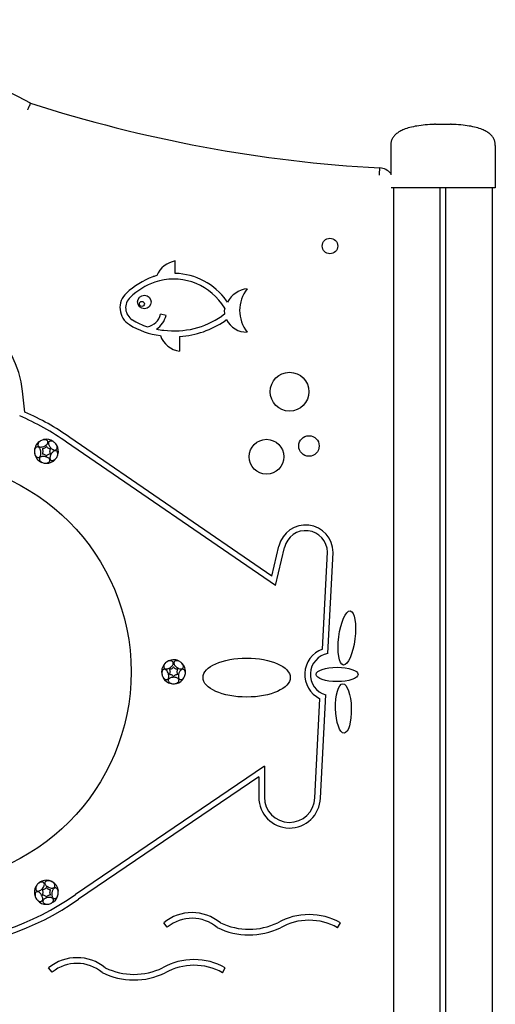
# Model space of a CAD drawing. Units: millimetres. Extents: x 165 to 269, y 56 to 171.
# Drawn here: x 221 to 225, y 136 to 143 of the extents above; entities that cross this region are included whole.
import ezdxf

# ---------------------------------------------------------------- set-up
doc = ezdxf.new("R2010")
doc.units = ezdxf.units.MM
doc.layers.add('VERDE', color=3, linetype='Continuous')

msp = doc.modelspace()

# ---------------------------------------------------------------- linework, layer by layer
at = {"layer": 'VERDE', "color": 7}
for p, q in [((224.052, 142.2506), (224.052, 142.0437)), ((224.792, 142.2506), (224.792, 141.9506)), ((224.102, 141.9506), (224.0552, 141.9506)), ((224.072, 141.9506), (224.072, 135.6894)), ((224.742, 141.9506), (224.102, 141.9506)), ((224.402, 131.5506), (224.402, 141.9506)), ((224.442, 131.5506), (224.442, 141.9506)), ((224.792, 141.9506), (224.742, 141.9506)), ((224.772, 131.5506), (224.772, 141.9506)), ((222.5279, 141.346), (222.5279, 141.4335)), ((222.3707, 141.3228), (222.369, 141.3222)), ((222.8781, 141.0996), (222.8568, 141.1296)), ((222.896, 141.1435), (222.8894, 141.1528)), ((222.4623, 141.0481), (222.4234, 141.0574)), ((222.8764, 141.0574), (222.8568, 141.0439)), ((222.8901, 141.0182), (222.8795, 141.0109)), ((222.5584, 140.9004), (222.5584, 140.7967)), ((221.4637, 140.3657), (221.4469, 140.5137)), ((223.2375, 139.1382), (221.7588, 140.1528)), ((223.2118, 139.2043), (221.7816, 140.1856)), ((221.5731, 140.0145), (221.5828, 140.0096)), ((223.2118, 139.2043), (223.2613, 139.4175)), ((223.2375, 139.1382), (223.3003, 139.4085)), ((223.5685, 138.69), (223.604, 139.3746)), ((223.6069, 138.6592), (223.644, 139.3736)), ((222.4306, 138.5292), (222.4313, 138.5184)), ((223.514, 137.6386), (223.5503, 138.3391)), ((223.5539, 137.6365), (223.5917, 138.3657)), ((223.158, 137.861), (221.8206, 136.9543)), ((223.158, 137.861), (223.158, 137.6428)), ((223.118, 137.7856), (221.8433, 136.9214)), ((223.118, 137.7856), (223.118, 137.6428)), ((223.5139, 137.6377), (223.514, 137.6386)), ((221.5731, 137.044), (221.5641, 137.038)), ((222.4711, 136.7241), (222.4457, 136.7551)), ((223.6763, 136.7202), (223.6958, 136.7551)), ((221.6568, 136.4057), (221.6315, 136.4366)), ((222.862, 136.4017), (222.8816, 136.4366))]:
    msp.add_line(p, q, dxfattribs=at)
for centre, radius in [((223.622, 141.5394), 0.055), ((222.3088, 141.1437), 0.048), ((222.291, 141.1296), 0.0178), ((223.336, 140.5093), 0.1372), ((223.4733, 140.1259), 0.0726), ((223.173, 140.0492), 0.1236), ((220.7156, 138.5292), 1.5)]:
    msp.add_circle(centre, radius, dxfattribs=at)
for centre, radius, start, end in [((219.1145, 138.0065), 5.1328, 62.25639, 96.36151), ((224.5138, 151.8857), 9.8096, 252.13168, 266.84753), ((223.972, 141.9909), 0.1, 36.8699, 88.66021), ((222.5565, 141.2626), 0.1734, 99.50247, 156.85893), ((222.5792, 140.7737), 0.5873, 110.96627, 132.62402), ((222.5151, 140.8872), 0.4589, 104.90789, 108.34125), ((222.5151, 140.8872), 0.4189, 35.35835, 108.34125), ((222.5151, 140.8872), 0.4589, 35.35835, 88.41149), ((222.5792, 140.7737), 0.5473, 110.96627, 132.62402), ((223.0593, 141.0515), 0.1874, 97.17608, 150.60123), ((223.2322, 141.0839), 0.2492, 141.96338, 218.03662), ((222.2762, 141.1029), 0.14, 132.62402, 238.26373), ((222.2762, 141.1029), 0.1, 132.62402, 238.26373), ((220.7342, 140.433), 0.7173, 6.46099, 172.70168), ((223.0593, 141.0515), 0.1874, 165.14357, 172.23863), ((222.307, 141.0853), 0.1197, 281.25313, 346.50392), ((222.307, 141.0853), 0.1597, 302.95324, 346.50392), ((222.521, 141.5308), 0.5915, 262.69419, 304.59519), ((223.033, 141.0902), 0.1599, 184.79927, 191.84819), ((222.4901, 141.4486), 0.5465, 238.26373, 262.86552), ((222.4901, 141.4486), 0.5065, 238.26373, 251.62138), ((222.521, 141.5308), 0.6315, 273.40112, 304.59519), ((223.033, 141.0902), 0.1599, 206.74582, 271.03458), ((222.4901, 141.4486), 0.5065, 259.05058, 264.97904), ((222.5753, 140.9572), 0.1613, 198.35803, 264.0029), ((220.7156, 138.5292), 1.9639, 111.32194, 305.04423), ((220.7156, 138.5292), 1.9239, 110.61725, 305.05364), ((220.7156, 138.6743), 1.8094, 54.79334, 66.86373), ((220.7156, 138.6743), 1.8494, 54.80152, 66.13982), ((221.6156, 140.0881), 0.085, 125.44292, 240), ((221.6156, 140.0881), 0.085, 54.16944, 103.87323), ((221.6156, 140.0881), 0.085, 343.48963, 29.99178), ((221.6156, 140.0881), 0.085, 269.5359, 317.60783), ((223.4501, 139.3736), 0.1938, 0, 166.9198), ((223.4501, 139.3736), 0.1538, 0.36358, 166.9198), ((223.6346, 138.5107), 0.1911, 110.2432, 243.82288), ((223.6346, 138.5107), 0.1511, 100.54976, 253.51631), ((222.5156, 138.5292), 0.085, 65.44292, 180), ((222.5156, 138.5292), 0.085, 354.16944, 43.87323), ((222.5156, 138.5292), 0.085, 209.5359, 257.60783), ((222.5156, 138.5292), 0.085, 283.48963, 329.99178), ((223.336, 137.6428), 0.218, 180, 358.33578), ((223.336, 137.6428), 0.178, 180, 358.33578), ((221.6156, 136.9704), 0.085, 149.5359, 197.60783), ((221.6156, 136.9704), 0.085, 5.44292, 120), ((221.6156, 136.9704), 0.085, 294.16944, 343.87323), ((221.6156, 136.9704), 0.085, 223.48963, 269.99178), ((222.6461, 136.5104), 0.3162, 50.68785, 129.31215), ((222.6461, 136.5104), 0.2762, 49.7438, 129.31215), ((223.4741, 136.3596), 0.4534, 60.72295, 119.27705), ((223.0494, 137.1789), 0.5099, 243.83393, 295.74678), ((223.0494, 137.1789), 0.4699, 244.40394, 295.59606), ((223.4741, 136.3596), 0.4134, 60.72295, 119.44745), ((221.8318, 136.192), 0.3162, 50.68785, 129.31215), ((221.8318, 136.192), 0.2762, 49.7438, 129.31215), ((222.2352, 136.8604), 0.4699, 244.40394, 295.59606), ((222.6599, 136.0412), 0.4534, 60.72295, 119.27705), ((222.6599, 136.0412), 0.4134, 60.72295, 119.44745), ((222.2352, 136.8604), 0.5099, 243.83393, 295.74678)]:
    msp.add_arc(centre, radius, start, end, dxfattribs=at)
for centre, major_axis, ratio in [((223.7412, 138.7683), (0.0237, 0.191), 0.297575), ((223.0326, 138.4885), (0.3087, 0), 0.446809), ((223.6727, 138.5107), (-0.1483, 0), 0.342604), ((223.7175, 138.2701), (-0.0045, 0.1746), 0.317657)]:
    msp.add_ellipse(centre, major_axis=major_axis, ratio=ratio, dxfattribs=at)
for points, knots in [([(221.4845, 142.503), (221.4845, 142.5031), (221.486, 142.5066), (221.4896, 142.5152), (221.495, 142.5281), (221.5, 142.5398), (221.5033, 142.5477), (221.5037, 142.5487), (221.5039, 142.5492)], [0, 0, 0, 0, 0.004351, 0.143797, 0.358593, 0.572628, 0.786308, 1, 1, 1, 1]), ([(224.3615, 142.3995), (224.3394, 142.3984), (224.2979, 142.3963), (224.2396, 142.3889), (224.1891, 142.3785), (224.1487, 142.3657), (224.1173, 142.351), (224.0938, 142.3355), (224.0753, 142.3178), (224.0619, 142.2977), (224.0535, 142.2749), (224.0525, 142.2587), (224.052, 142.2506)], [0, 0, 0, 0, 0.187135, 0.35237, 0.496206, 0.619407, 0.704323, 0.777679, 0.841023, 0.896744, 0.948302, 1, 1, 1, 1]), ([(224.3697, 142.3995), (224.3683, 142.3996), (224.3661, 142.3996), (224.3634, 142.3996), (224.3622, 142.3996), (224.3615, 142.3995)], [0, 0, 0, 0, 0.498522, 0.749084, 1, 1, 1, 1]), ([(224.4744, 142.3995), (224.467, 142.3993), (224.4522, 142.3989), (224.4251, 142.3986), (224.3981, 142.3988), (224.3798, 142.3992), (224.3713, 142.3995), (224.3697, 142.3995)], [0, 0, 0, 0, 0.236455, 0.472918, 0.709167, 0.945357, 1, 1, 1, 1]), ([(224.4825, 142.3995), (224.4812, 142.3996), (224.4793, 142.3996), (224.4765, 142.3996), (224.4751, 142.3996), (224.4744, 142.3995)], [0, 0, 0, 0, 0.498517, 0.749079, 1, 1, 1, 1]), ([(224.792, 142.2506), (224.7915, 142.2587), (224.7906, 142.2749), (224.7822, 142.2977), (224.7688, 142.3178), (224.7502, 142.3355), (224.7267, 142.351), (224.6954, 142.3657), (224.6549, 142.3785), (224.6045, 142.3889), (224.5462, 142.3963), (224.5046, 142.3984), (224.4825, 142.3995)], [0, 0, 0, 0, 0.051698, 0.103256, 0.158977, 0.222321, 0.295677, 0.380593, 0.503794, 0.64763, 0.812865, 1, 1, 1, 1]), ([(223.9725, 142.0409), (223.9725, 142.0412), (223.9727, 142.0448), (223.973, 142.0541), (223.9735, 142.068), (223.974, 142.0806), (223.9743, 142.0893), (223.9743, 142.0904), (223.9744, 142.0909)], [0, 0, 0, 0, 0.008563, 0.141389, 0.356063, 0.570716, 0.785358, 1, 1, 1, 1]), ([(221.5762, 140.0639), (221.5751, 140.0601), (221.573, 140.0531), (221.5669, 140.0465), (221.5602, 140.0438), (221.5533, 140.0443), (221.5462, 140.0479), (221.5396, 140.0549), (221.5343, 140.065), (221.5311, 140.0776), (221.5308, 140.0912), (221.5339, 140.1039), (221.5397, 140.1136), (221.5473, 140.119), (221.5552, 140.1199), (221.5623, 140.1169), (221.5682, 140.111), (221.5733, 140.1017), (221.5769, 140.0876), (221.5778, 140.0739), (221.5765, 140.0659), (221.5762, 140.0639)], [0, 0, 0, 0, 0.055798, 0.104706, 0.147397, 0.1904, 0.236269, 0.286229, 0.340769, 0.399562, 0.461231, 0.523328, 0.582944, 0.637826, 0.687216, 0.731992, 0.774404, 0.817977, 0.884977, 0.971444, 1, 1, 1, 1]), ([(221.6168, 140.1343), (221.6137, 140.1319), (221.6055, 140.1257), (221.5915, 140.12), (221.578, 140.1174), (221.5681, 140.1183), (221.5607, 140.1217), (221.5563, 140.1272), (221.5547, 140.1341), (221.5561, 140.142), (221.5608, 140.1504), (221.5689, 140.1586), (221.5799, 140.1654), (221.5928, 140.1697), (221.6058, 140.1707), (221.6168, 140.168), (221.6241, 140.1624), (221.6272, 140.1551), (221.6265, 140.1474), (221.6228, 140.1403), (221.6188, 140.1363), (221.6168, 140.1343)], [0, 0, 0, 0, 0.055436, 0.143227, 0.198852, 0.245002, 0.291323, 0.333883, 0.376949, 0.422935, 0.473038, 0.527726, 0.586638, 0.648358, 0.710409, 0.769885, 0.824573, 0.873775, 0.918419, 0.960799, 1, 1, 1, 1]), ([(221.6139, 140.1201), (221.6119, 140.1175), (221.6077, 140.1123), (221.5987, 140.107), (221.592, 140.106), (221.5887, 140.1056)], [0, 0, 0, 0, 0.331042, 0.66354, 1, 1, 1, 1]), ([(221.6173, 140.1201), (221.6171, 140.1203), (221.6169, 140.1207), (221.6162, 140.121), (221.6156, 140.1211), (221.6149, 140.121), (221.6143, 140.1207), (221.6141, 140.1203), (221.6139, 140.1201)], [0, 0, 0, 0, 0.169171, 0.338998, 0.50639, 0.671554, 0.836724, 1, 1, 1, 1]), ([(221.6425, 140.1056), (221.6392, 140.106), (221.6326, 140.107), (221.6236, 140.1122), (221.6194, 140.1175), (221.6173, 140.1201)], [0, 0, 0, 0, 0.331034, 0.663525, 1, 1, 1, 1]), ([(221.6497, 140.1089), (221.6452, 140.1137), (221.6379, 140.1214), (221.6316, 140.1336), (221.6296, 140.1432), (221.6308, 140.1511), (221.6348, 140.1569), (221.641, 140.1604), (221.649, 140.1613), (221.6585, 140.1592), (221.6688, 140.1539), (221.6787, 140.1453), (221.6866, 140.1343), (221.6913, 140.1222), (221.6919, 140.111), (221.6886, 140.1025), (221.6825, 140.0975), (221.6749, 140.0961), (221.6667, 140.0976), (221.658, 140.1019), (221.6526, 140.1065), (221.6497, 140.1089)], [0, 0, 0, 0, 0.088632, 0.142907, 0.188641, 0.234529, 0.277006, 0.320197, 0.366404, 0.416776, 0.471735, 0.530866, 0.592684, 0.654662, 0.713901, 0.768265, 0.817153, 0.861585, 0.903929, 0.947843, 1, 1, 1, 1]), ([(221.6146, 140.0481), (221.6195, 140.0462), (221.6275, 140.0432), (221.636, 140.0361), (221.64, 140.029), (221.6406, 140.0219), (221.6381, 140.0154), (221.6325, 140.0098), (221.6239, 140.0056), (221.6128, 140.0036), (221.5999, 140.0044), (221.5868, 140.0082), (221.5756, 140.015), (221.568, 140.0235), (221.5651, 140.0324), (221.5666, 140.0402), (221.5715, 140.0461), (221.5788, 140.05), (221.5892, 140.052), (221.6016, 140.0514), (221.6104, 140.0491), (221.6146, 140.0481)], [0, 0, 0, 0, 0.07079, 0.116707, 0.162802, 0.205453, 0.248393, 0.294146, 0.343961, 0.398352, 0.45702, 0.518624, 0.580743, 0.640467, 0.695506, 0.745054, 0.789938, 0.832372, 0.875834, 0.94213, 1, 1, 1, 1]), ([(221.5887, 140.1056), (221.5884, 140.1055), (221.588, 140.1055), (221.5874, 140.1051), (221.587, 140.1046), (221.5868, 140.1039), (221.5867, 140.1033), (221.5869, 140.1028), (221.587, 140.1026)], [0, 0, 0, 0, 0.16914, 0.338968, 0.506351, 0.671538, 0.836671, 1, 1, 1, 1]), ([(221.587, 140.0735), (221.5869, 140.0733), (221.5867, 140.0729), (221.5868, 140.0722), (221.587, 140.0715), (221.5874, 140.071), (221.588, 140.0707), (221.5884, 140.0706), (221.5887, 140.0706)], [0, 0, 0, 0, 0.1691845, 0.3390642, 0.5064184, 0.6716233, 0.8367856, 1, 1, 1, 1]), ([(221.587, 140.1026), (221.5882, 140.0996), (221.5907, 140.0933), (221.5907, 140.0829), (221.5882, 140.0766), (221.587, 140.0735)], [0, 0, 0, 0, 0.331032, 0.663525, 1, 1, 1, 1]), ([(221.5887, 140.0706), (221.592, 140.0701), (221.5986, 140.0691), (221.6076, 140.0639), (221.6118, 140.0587), (221.6139, 140.056)], [0, 0, 0, 0, 0.331034, 0.663525, 1, 1, 1, 1]), ([(221.6139, 140.056), (221.6141, 140.0558), (221.6143, 140.0555), (221.615, 140.0551), (221.6156, 140.055), (221.6163, 140.0552), (221.6169, 140.0555), (221.6171, 140.0558), (221.6173, 140.056)], [0, 0, 0, 0, 0.1691736, 0.3390047, 0.5063992, 0.6715662, 0.8367759, 1, 1, 1, 1]), ([(221.6173, 140.056), (221.6193, 140.0586), (221.6235, 140.0639), (221.6325, 140.0691), (221.6392, 140.0701), (221.6425, 140.0706)], [0, 0, 0, 0, 0.331042, 0.66354, 1, 1, 1, 1]), ([(221.6442, 140.0735), (221.643, 140.0766), (221.6405, 140.0828), (221.6405, 140.0932), (221.643, 140.0995), (221.6442, 140.1026)], [0, 0, 0, 0, 0.331031, 0.663525, 1, 1, 1, 1]), ([(221.6494, 140.0686), (221.6529, 140.0739), (221.6584, 140.0822), (221.6685, 140.09), (221.6768, 140.0929), (221.6843, 140.0923), (221.6902, 140.0886), (221.6944, 140.0824), (221.6964, 140.0736), (221.6958, 140.0628), (221.6921, 140.0509), (221.6852, 140.0392), (221.6759, 140.0297), (221.6654, 140.0238), (221.6555, 140.0224), (221.6478, 140.0252), (221.6428, 140.031), (221.6406, 140.0387), (221.641, 140.0486), (221.6442, 140.0589), (221.6478, 140.0657), (221.6494, 140.0686)], [0, 0, 0, 0, 0.085637, 0.133793, 0.182218, 0.22574, 0.268235, 0.31297, 0.361473, 0.414472, 0.47194, 0.53287, 0.595144, 0.655892, 0.712519, 0.763718, 0.809844, 0.852717, 0.895416, 0.955537, 1, 1, 1, 1]), ([(221.6442, 140.1026), (221.6443, 140.1029), (221.6445, 140.1033), (221.6444, 140.104), (221.6442, 140.1046), (221.6438, 140.1051), (221.6432, 140.1055), (221.6427, 140.1055), (221.6425, 140.1056)], [0, 0, 0, 0, 0.169253, 0.339057, 0.50648, 0.671626, 0.836787, 1, 1, 1, 1]), ([(221.6425, 140.0706), (221.6428, 140.0706), (221.6432, 140.0707), (221.6438, 140.071), (221.6442, 140.0716), (221.6444, 140.0722), (221.6445, 140.0729), (221.6443, 140.0733), (221.6442, 140.0735)], [0, 0, 0, 0, 0.169139, 0.338967, 0.506349, 0.671535, 0.836742, 1, 1, 1, 1]), ([(222.4749, 138.5513), (222.4711, 138.5503), (222.464, 138.5486), (222.4553, 138.5506), (222.4496, 138.555), (222.4465, 138.5613), (222.4462, 138.5693), (222.4489, 138.5785), (222.455, 138.5881), (222.4642, 138.5972), (222.4759, 138.6042), (222.4884, 138.6079), (222.4998, 138.6077), (222.5083, 138.6038), (222.5129, 138.5974), (222.5139, 138.5898), (222.5118, 138.5818), (222.5063, 138.5727), (222.4959, 138.5625), (222.4845, 138.5549), (222.4768, 138.552), (222.4749, 138.5513)], [0, 0, 0, 0, 0.0557987, 0.1047063, 0.1473971, 0.1904003, 0.2362701, 0.2862288, 0.3407692, 0.3995622, 0.4612315, 0.5233291, 0.582945, 0.6378262, 0.6872162, 0.731992, 0.774404, 0.817977, 0.8849772, 0.9714439, 1, 1, 1, 1]), ([(222.5563, 138.5513), (222.5526, 138.5528), (222.5431, 138.5568), (222.5312, 138.566), (222.5222, 138.5764), (222.518, 138.5855), (222.5173, 138.5936), (222.5199, 138.6002), (222.525, 138.605), (222.5325, 138.6077), (222.5422, 138.6078), (222.5533, 138.6049), (222.5647, 138.5988), (222.5749, 138.5898), (222.5822, 138.579), (222.5854, 138.5682), (222.5842, 138.559), (222.5795, 138.5527), (222.5724, 138.5495), (222.5644, 138.5491), (222.5589, 138.5506), (222.5563, 138.5513)], [0, 0, 0, 0, 0.0554363, 0.1432266, 0.1988513, 0.2450012, 0.2913223, 0.3338822, 0.3769482, 0.4229345, 0.4730384, 0.5277258, 0.5866379, 0.648358, 0.7104091, 0.7698851, 0.8245726, 0.873775, 0.9184187, 0.9607988, 1, 1, 1, 1]), ([(222.4804, 138.5101), (222.4813, 138.505), (222.4827, 138.4965), (222.4807, 138.4856), (222.4767, 138.4785), (222.4709, 138.4745), (222.4639, 138.4734), (222.4563, 138.4754), (222.4484, 138.4808), (222.441, 138.4895), (222.4352, 138.501), (222.4321, 138.5142), (222.4323, 138.5273), (222.4359, 138.5382), (222.4421, 138.5451), (222.4497, 138.5478), (222.4572, 138.5464), (222.4642, 138.542), (222.4711, 138.5341), (222.4769, 138.523), (222.4793, 138.5142), (222.4804, 138.5101)], [0, 0, 0, 0, 0.070791, 0.116708, 0.162802, 0.205454, 0.248394, 0.294146, 0.343961, 0.398352, 0.457021, 0.518624, 0.580744, 0.640468, 0.695507, 0.745054, 0.789938, 0.832373, 0.875835, 0.942131, 1, 1, 1, 1]), ([(222.4887, 138.5467), (222.4884, 138.5467), (222.488, 138.5466), (222.4874, 138.5462), (222.487, 138.5457), (222.4868, 138.5451), (222.4867, 138.5444), (222.4869, 138.544), (222.487, 138.5438)], [0, 0, 0, 0, 0.169224, 0.33905, 0.506444, 0.671618, 0.836782, 1, 1, 1, 1]), ([(222.487, 138.5438), (222.4882, 138.5407), (222.4907, 138.5345), (222.4907, 138.5241), (222.4882, 138.5178), (222.487, 138.5146)], [0, 0, 0, 0, 0.3310331, 0.6635288, 1, 1, 1, 1]), ([(222.5139, 138.5613), (222.5119, 138.5587), (222.5077, 138.5534), (222.4987, 138.5482), (222.492, 138.5472), (222.4887, 138.5467)], [0, 0, 0, 0, 0.3310299, 0.6635224, 1, 1, 1, 1]), ([(222.5173, 138.5613), (222.5171, 138.5615), (222.5169, 138.5618), (222.5162, 138.5621), (222.5156, 138.5622), (222.5149, 138.5621), (222.5143, 138.5618), (222.5141, 138.5615), (222.5139, 138.5613)], [0, 0, 0, 0, 0.169126, 0.338967, 0.50636, 0.67152, 0.836704, 1, 1, 1, 1]), ([(222.5425, 138.5467), (222.5392, 138.5472), (222.5326, 138.5481), (222.5236, 138.5533), (222.5194, 138.5586), (222.5173, 138.5613)], [0, 0, 0, 0, 0.331041, 0.663534, 1, 1, 1, 1]), ([(222.5442, 138.5146), (222.543, 138.5177), (222.5405, 138.5239), (222.5405, 138.5344), (222.543, 138.5407), (222.5442, 138.5438)], [0, 0, 0, 0, 0.3310333, 0.6635293, 1, 1, 1, 1]), ([(222.5442, 138.5438), (222.5443, 138.544), (222.5445, 138.5444), (222.5444, 138.5451), (222.5442, 138.5458), (222.5438, 138.5463), (222.5432, 138.5466), (222.5427, 138.5467), (222.5425, 138.5467)], [0, 0, 0, 0, 0.169185, 0.339027, 0.50641, 0.671563, 0.836741, 1, 1, 1, 1]), ([(222.5507, 138.5101), (222.5526, 138.5164), (222.5556, 138.5266), (222.5631, 138.5381), (222.5703, 138.5446), (222.5778, 138.5475), (222.5848, 138.547), (222.5909, 138.5434), (222.5957, 138.5369), (222.5987, 138.5276), (222.5992, 138.516), (222.5967, 138.5032), (222.5911, 138.4908), (222.583, 138.4807), (222.5736, 138.4746), (222.5646, 138.4732), (222.5573, 138.476), (222.5522, 138.4818), (222.5494, 138.4897), (222.5488, 138.4994), (222.5501, 138.5063), (222.5507, 138.5101)], [0, 0, 0, 0, 0.088632, 0.142907, 0.188641, 0.234529, 0.277006, 0.320197, 0.366403, 0.416776, 0.471735, 0.530867, 0.592685, 0.654662, 0.713901, 0.768265, 0.817153, 0.861585, 0.903929, 0.947843, 1, 1, 1, 1]), ([(222.5156, 138.4902), (222.522, 138.4898), (222.5319, 138.4893), (222.5437, 138.4844), (222.5504, 138.4786), (222.5536, 138.4718), (222.5534, 138.4649), (222.5501, 138.4582), (222.5435, 138.452), (222.5338, 138.4471), (222.5216, 138.4444), (222.5081, 138.4445), (222.4952, 138.4478), (222.4848, 138.4539), (222.4787, 138.4618), (222.4772, 138.4699), (222.4798, 138.4771), (222.4854, 138.4829), (222.4941, 138.4874), (222.5046, 138.4898), (222.5123, 138.4901), (222.5156, 138.4902)], [0, 0, 0, 0, 0.085637, 0.133793, 0.182218, 0.22574, 0.268236, 0.31297, 0.361472, 0.414472, 0.47194, 0.532871, 0.595144, 0.655893, 0.712519, 0.763718, 0.809843, 0.852717, 0.895416, 0.955537, 1, 1, 1, 1]), ([(222.487, 138.5146), (222.4869, 138.5144), (222.4867, 138.514), (222.4868, 138.5133), (222.487, 138.5127), (222.4874, 138.5122), (222.488, 138.5118), (222.4884, 138.5118), (222.4887, 138.5117)], [0, 0, 0, 0, 0.169182, 0.339021, 0.506401, 0.671551, 0.836726, 1, 1, 1, 1]), ([(222.4887, 138.5117), (222.492, 138.5113), (222.4986, 138.5103), (222.5076, 138.5051), (222.5118, 138.4998), (222.5139, 138.4971)], [0, 0, 0, 0, 0.331041, 0.663535, 1, 1, 1, 1]), ([(222.5139, 138.4971), (222.5141, 138.497), (222.5143, 138.4966), (222.5149, 138.4963), (222.5156, 138.4962), (222.5163, 138.4963), (222.5169, 138.4966), (222.5171, 138.497), (222.5173, 138.4971)], [0, 0, 0, 0, 0.169126, 0.338967, 0.506359, 0.671537, 0.836704, 1, 1, 1, 1]), ([(222.5173, 138.4971), (222.5193, 138.4998), (222.5235, 138.505), (222.5325, 138.5103), (222.5392, 138.5112), (222.5425, 138.5117)], [0, 0, 0, 0, 0.3310292, 0.6635231, 1, 1, 1, 1]), ([(222.5425, 138.5117), (222.5428, 138.5118), (222.5432, 138.5118), (222.5438, 138.5122), (222.5442, 138.5127), (222.5444, 138.5134), (222.5445, 138.514), (222.5443, 138.5144), (222.5442, 138.5146)], [0, 0, 0, 0, 0.169226, 0.339054, 0.506438, 0.671615, 0.83678, 1, 1, 1, 1]), ([(221.5815, 136.9913), (221.5774, 136.9879), (221.5708, 136.9825), (221.5604, 136.9787), (221.5523, 136.9787), (221.5458, 136.9817), (221.5414, 136.9872), (221.5394, 136.9948), (221.54, 137.0044), (221.5439, 137.0151), (221.551, 137.0258), (221.5609, 137.0352), (221.5723, 137.0416), (221.5835, 137.0438), (221.5927, 137.042), (221.5987, 137.0368), (221.6013, 137.0295), (221.601, 137.0213), (221.5976, 137.0113), (221.5909, 137.0008), (221.5845, 136.9943), (221.5815, 136.9913)], [0, 0, 0, 0, 0.070791, 0.116708, 0.162802, 0.205454, 0.248394, 0.294146, 0.343961, 0.398352, 0.457021, 0.518624, 0.580743, 0.640467, 0.695506, 0.745054, 0.789938, 0.832372, 0.875835, 0.942131, 1, 1, 1, 1]), ([(221.5887, 136.9879), (221.5884, 136.9878), (221.588, 136.9878), (221.5874, 136.9874), (221.587, 136.9869), (221.5868, 136.9862), (221.5867, 136.9856), (221.5869, 136.9852), (221.587, 136.985)], [0, 0, 0, 0, 0.169172, 0.339012, 0.50639, 0.671554, 0.836729, 1, 1, 1, 1]), ([(221.6139, 137.0024), (221.6119, 136.9998), (221.6077, 136.9946), (221.5987, 136.9893), (221.592, 136.9884), (221.5887, 136.9879)], [0, 0, 0, 0, 0.331035, 0.663528, 1, 1, 1, 1]), ([(221.6144, 137.0166), (221.6117, 137.0194), (221.6066, 137.0247), (221.6039, 137.0333), (221.6049, 137.0405), (221.6088, 137.0463), (221.6156, 137.0505), (221.6249, 137.0528), (221.6363, 137.0523), (221.6488, 137.0488), (221.6607, 137.0422), (221.6702, 137.0333), (221.6757, 137.0233), (221.6765, 137.014), (221.6734, 137.0068), (221.6672, 137.0021), (221.6592, 137), (221.6486, 137.0002), (221.6346, 137.0041), (221.6223, 137.0102), (221.6159, 137.0153), (221.6144, 137.0166)], [0, 0, 0, 0, 0.055798, 0.104706, 0.147397, 0.1904, 0.23627, 0.286229, 0.340769, 0.399562, 0.461232, 0.523329, 0.582945, 0.637826, 0.687216, 0.731991, 0.774404, 0.817977, 0.884977, 0.971444, 1, 1, 1, 1]), ([(221.6173, 137.0024), (221.6171, 137.0026), (221.6169, 137.003), (221.6162, 137.0033), (221.6156, 137.0034), (221.6149, 137.0033), (221.6143, 137.003), (221.6141, 137.0026), (221.6139, 137.0024)], [0, 0, 0, 0, 0.16922, 0.339072, 0.506461, 0.671627, 0.836789, 1, 1, 1, 1]), ([(221.6425, 136.9879), (221.6392, 136.9883), (221.6326, 136.9893), (221.6236, 136.9945), (221.6194, 136.9998), (221.6173, 137.0024)], [0, 0, 0, 0, 0.331029, 0.663521, 1, 1, 1, 1]), ([(221.6442, 136.985), (221.6443, 136.9852), (221.6445, 136.9856), (221.6444, 136.9863), (221.6442, 136.9869), (221.6438, 136.9874), (221.6432, 136.9878), (221.6427, 136.9878), (221.6425, 136.9879)], [0, 0, 0, 0, 0.169141, 0.33898, 0.506374, 0.671534, 0.836705, 1, 1, 1, 1]), ([(221.655, 136.9462), (221.6545, 136.9501), (221.6532, 136.9603), (221.6553, 136.9753), (221.6598, 136.9882), (221.6655, 136.9964), (221.6722, 137.001), (221.6792, 137.0022), (221.6859, 137.0001), (221.692, 136.995), (221.697, 136.9867), (221.7, 136.9756), (221.7004, 136.9626), (221.6977, 136.9493), (221.692, 136.9376), (221.6842, 136.9294), (221.6757, 136.9259), (221.6678, 136.9268), (221.6616, 136.9313), (221.6572, 136.938), (221.6557, 136.9435), (221.655, 136.9462)], [0, 0, 0, 0, 0.055436, 0.143227, 0.198852, 0.245001, 0.291323, 0.333882, 0.376949, 0.422935, 0.473038, 0.527726, 0.586638, 0.648358, 0.710409, 0.769885, 0.824573, 0.873775, 0.918419, 0.960799, 1, 1, 1, 1]), ([(221.5818, 136.9509), (221.5847, 136.9452), (221.5892, 136.9363), (221.5908, 136.9236), (221.5892, 136.9149), (221.5849, 136.9088), (221.5788, 136.9055), (221.5713, 136.905), (221.5627, 136.9076), (221.5536, 136.9135), (221.5451, 136.9227), (221.5385, 136.9345), (221.5349, 136.9474), (221.535, 136.9594), (221.5387, 136.9686), (221.545, 136.974), (221.5526, 136.9754), (221.5604, 136.9734), (221.5687, 136.9681), (221.576, 136.9602), (221.5801, 136.9536), (221.5818, 136.9509)], [0, 0, 0, 0, 0.085637, 0.133794, 0.182218, 0.22574, 0.268236, 0.31297, 0.361472, 0.414472, 0.47194, 0.532871, 0.595144, 0.655893, 0.712519, 0.763719, 0.809844, 0.852717, 0.895417, 0.955537, 1, 1, 1, 1]), ([(221.587, 136.9558), (221.5869, 136.9556), (221.5867, 136.9552), (221.5868, 136.9545), (221.587, 136.9538), (221.5874, 136.9533), (221.588, 136.953), (221.5884, 136.9529), (221.5887, 136.9529)], [0, 0, 0, 0, 0.169132, 0.338972, 0.506368, 0.67153, 0.836703, 1, 1, 1, 1]), ([(221.587, 136.985), (221.5882, 136.9819), (221.5907, 136.9757), (221.5907, 136.9652), (221.5882, 136.9589), (221.587, 136.9558)], [0, 0, 0, 0, 0.331043, 0.663536, 1, 1, 1, 1]), ([(221.5887, 136.9529), (221.592, 136.9524), (221.5986, 136.9515), (221.6076, 136.9463), (221.6118, 136.941), (221.6139, 136.9383)], [0, 0, 0, 0, 0.331029, 0.663521, 1, 1, 1, 1]), ([(221.6166, 136.9304), (221.623, 136.9319), (221.6333, 136.9344), (221.647, 136.9337), (221.6563, 136.9307), (221.6625, 136.9257), (221.6656, 136.9193), (221.6655, 136.9123), (221.6623, 136.9048), (221.6557, 136.8976), (221.646, 136.8914), (221.6336, 136.8871), (221.6201, 136.8858), (221.6073, 136.8878), (221.5974, 136.8928), (221.5916, 136.8999), (221.5903, 136.9077), (221.5929, 136.915), (221.5983, 136.9213), (221.6064, 136.9267), (221.613, 136.9291), (221.6166, 136.9304)], [0, 0, 0, 0, 0.088632, 0.142907, 0.188641, 0.234529, 0.277007, 0.320197, 0.366404, 0.416776, 0.471735, 0.530867, 0.592685, 0.654662, 0.713902, 0.768265, 0.817153, 0.861585, 0.903929, 0.947843, 1, 1, 1, 1]), ([(221.6139, 136.9383), (221.6141, 136.9381), (221.6143, 136.9378), (221.615, 136.9375), (221.6156, 136.9373), (221.6163, 136.9375), (221.6169, 136.9378), (221.6171, 136.9381), (221.6173, 136.9383)], [0, 0, 0, 0, 0.16922, 0.339073, 0.506462, 0.671628, 0.83679, 1, 1, 1, 1]), ([(221.6173, 136.9383), (221.6193, 136.9409), (221.6235, 136.9462), (221.6325, 136.9514), (221.6392, 136.9524), (221.6425, 136.9529)], [0, 0, 0, 0, 0.331035, 0.663528, 1, 1, 1, 1]), ([(221.6442, 136.9558), (221.643, 136.9589), (221.6405, 136.9651), (221.6405, 136.9755), (221.643, 136.9818), (221.6442, 136.985)], [0, 0, 0, 0, 0.331043, 0.663536, 1, 1, 1, 1]), ([(221.6425, 136.9529), (221.6428, 136.9529), (221.6432, 136.953), (221.6438, 136.9534), (221.6442, 136.9539), (221.6444, 136.9545), (221.6445, 136.9552), (221.6443, 136.9556), (221.6442, 136.9558)], [0, 0, 0, 0, 0.1691704, 0.3390088, 0.5064075, 0.6715574, 0.8367303, 1, 1, 1, 1])]:
    msp.add_open_spline(points, degree=3, knots=knots, dxfattribs=at)

doc.saveas('drawing.dxf')
